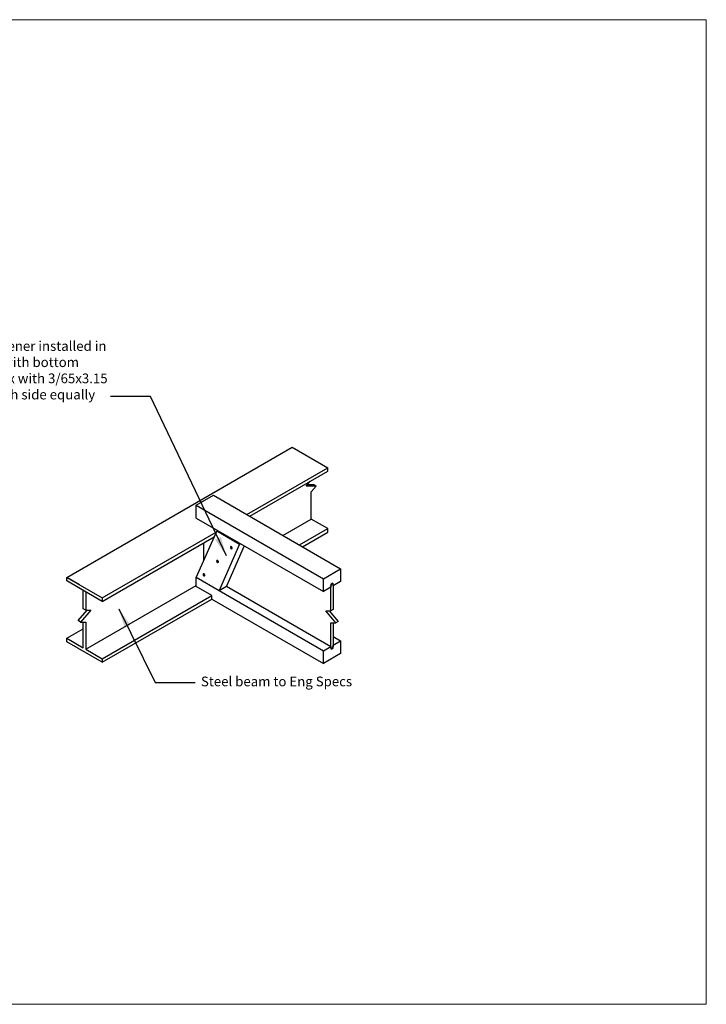
# Model space of a CAD drawing. Units: millimetres. Extents: x 11061 to 19809, y 33520 to 37577.
# Drawn here: x 14028 to 16857, y 33520 to 37577 of the extents above; entities that cross this region are included whole.
import ezdxf

# ---------------------------------------------------------------- set-up
doc = ezdxf.new("R2010")
doc.units = ezdxf.units.MM
doc.header["$LTSCALE"] = 0.5
doc.layers.add('DETAIL Lines', color=7, linetype='Continuous')
doc.layers.add('DETAIL Text', color=7, linetype='Continuous')
doc.layers.add('G-Anno-Nplt', color=251, linetype='Continuous', lineweight=18, plot=False)
doc.styles.add('DETAIL TEXT', font='arial.ttf', dxfattribs={"height": 50})
doc.styles.add('Tech', font='technic_.ttf')
doc.dimstyles.new('Leader_20', dxfattribs={"dimtxt": 40, "dimasz": 60, "dimexe": 8, "dimexo": 1, "dimgap": 15, "dimtad": 1, "dimdec": 0, "dimtxsty": 'Tech', "dimblk": 'ARCHTICK', "dimcen": -2.5, "dimdle": 8, "dimclrd": 256, "dimclre": 256, "dimclrt": 256, "dimadec": 0, "dimazin": 0, "dimtfac": 1, "dimtdec": 0, "dimtix": 1, "dimtmove": 0, "dimatfit": 3, "dimfxl": 40, "dimfxlon": 1, "dimlwd": -1, "dimlwe": -1, "dimarcsym": 0})

# ---------------------------------------------------------------- blocks, each defined once
blk = doc.blocks.new('_ArchTick')
at = {"color": 0, "linetype": 'ByBlock', "const_width": 0.15}
blk.add_lwpolyline([(-0.5, -0.5), (0.5, 0.5)], dxfattribs=at)

msp = doc.modelspace()

# ---------------------------------------------------------------- linework, layer by layer
at = {"layer": 'DETAIL Lines', "color": 7}
for p, q in [((14221.81002, 35279.32111), (15150.89819, 35815.73041)), ((15150.89819, 35815.73041), (15297.22662, 35731.24766)), ((14963.48791, 35538.56352), (15297.22662, 35731.24766)), ((14976.03034, 35531.32214), (15297.22662, 35716.7649)), ((15297.22662, 35716.7649), (15297.22662, 35731.24766)), ((15208.38436, 35655.81662), (15225.10761, 35675.12697)), ((15250.19248, 35655.81662), (15208.38436, 35655.81662)), ((15213.61037, 35661.8511), (15239.74045, 35661.8511)), ((15229.28842, 35631.67869), (15250.19248, 35655.81662)), ((15229.28842, 35519.43731), (15229.28842, 35631.67869)), ((15239.74045, 35661.8511), (15250.19248, 35655.81662)), ((14755.4925, 35576.58076), (14826.5663, 35617.61524)), ((14826.5663, 35617.61524), (15350.64972, 35315.03554)), ((14755.4925, 35576.58076), (15279.57591, 35274.00106)), ((14755.4925, 35523.47731), (14755.4925, 35576.58076)), ((14755.4925, 35523.47731), (15279.57591, 35220.89761)), ((15112.95195, 35452.27042), (15229.28842, 35519.43731)), ((15297.22662, 35480.21317), (15229.28842, 35519.43731)), ((14368.13845, 35194.83835), (14837.73347, 35465.95916)), ((14839.99063, 35471.0716), (14755.4925, 35279.68421)), ((14839.99063, 35471.0716), (14843.12624, 35472.88195)), ((14839.99063, 35471.0716), (14934.05891, 35416.76126)), ((15180.89014, 35413.04628), (15297.22662, 35480.21317)), ((15193.43258, 35405.8049), (15297.22662, 35465.73041)), ((15297.22662, 35465.73041), (15297.22662, 35480.21317)), ((14368.13845, 35180.35559), (14829.15181, 35446.52178)), ((14786.32599, 35349.52174), (14786.32599, 35421.79628)), ((14934.05891, 35416.76126), (14849.56077, 35225.37386)), ((14953.64013, 35409.07672), (14880.39426, 35243.17559)), ((14896.20965, 35403.78923), (14896.16201, 35403.188)), ((14896.16201, 35403.188), (14896.20965, 35402.53178)), ((14896.35111, 35404.31718), (14896.20965, 35403.78923)), ((14896.20965, 35402.53178), (14896.35111, 35401.84048)), ((14896.5821, 35404.75581), (14896.35111, 35404.31718)), ((14896.35111, 35401.84048), (14896.5821, 35401.13512)), ((14896.89561, 35405.0918), (14896.5821, 35404.75581)), ((14896.5821, 35401.13512), (14896.89561, 35400.43713)), ((14897.28209, 35405.31494), (14896.89561, 35405.0918)), ((14896.89561, 35400.43713), (14897.28209, 35399.76772)), ((14897.28209, 35405.31494), (14898.32729, 35405.91838)), ((14897.72982, 35405.41844), (14897.28209, 35405.31494)), ((14897.28209, 35399.76772), (14897.72982, 35399.14722)), ((14898.22518, 35405.39917), (14897.72982, 35405.41844)), ((14897.72982, 35399.14722), (14898.22518, 35398.5945)), ((14898.75313, 35405.25771), (14898.22518, 35405.39917)), ((14898.22518, 35398.5945), (14898.75313, 35398.12634)), ((14898.77502, 35406.02189), (14898.32729, 35405.91838)), ((14899.29762, 35404.99835), (14898.75313, 35405.25771)), ((14898.75313, 35398.12634), (14899.29762, 35397.75697)), ((14899.27038, 35406.00262), (14898.77502, 35406.02189)), ((14899.79833, 35405.86115), (14899.27038, 35406.00262)), ((14899.84211, 35404.62898), (14899.29762, 35404.99835)), ((14899.29762, 35397.75697), (14899.84211, 35397.49761)), ((14900.34282, 35405.6018), (14899.79833, 35405.86115)), ((14900.37006, 35404.16082), (14899.84211, 35404.62898)), ((14899.84211, 35397.49761), (14900.37006, 35397.35615)), ((14900.88732, 35405.23243), (14900.34282, 35405.6018)), ((14900.86543, 35403.6081), (14900.37006, 35404.16082)), ((14900.37006, 35397.35615), (14900.86543, 35397.33688)), ((14901.31315, 35402.9876), (14900.86543, 35403.6081)), ((14900.86543, 35397.33688), (14901.31315, 35397.44038)), ((14901.41527, 35404.76427), (14900.88732, 35405.23243)), ((14901.69964, 35402.31819), (14901.31315, 35402.9876)), ((14901.31315, 35397.44038), (14901.69964, 35397.66352)), ((14901.91063, 35404.21155), (14901.41527, 35404.76427)), ((14902.01314, 35401.6202), (14901.69964, 35402.31819)), ((14901.69964, 35397.66352), (14902.74484, 35398.26697)), ((14901.69964, 35397.66352), (14902.01314, 35397.99951)), ((14902.35836, 35403.59105), (14901.91063, 35404.21155)), ((14902.24413, 35400.91484), (14902.01314, 35401.6202)), ((14902.01314, 35397.99951), (14902.24413, 35398.43814)), ((14902.38559, 35400.22354), (14902.24413, 35400.91484)), ((14902.24413, 35398.43814), (14902.38559, 35398.96609)), ((14902.74484, 35402.92164), (14902.35836, 35403.59105)), ((14902.43323, 35399.56732), (14902.38559, 35400.22354)), ((14902.38559, 35398.96609), (14902.43323, 35399.56732)), ((14903.05834, 35402.22365), (14902.74484, 35402.92164)), ((14902.74484, 35398.26697), (14903.05834, 35398.60296)), ((14903.28933, 35401.51829), (14903.05834, 35402.22365)), ((14903.05834, 35398.60296), (14903.28933, 35399.04159)), ((14903.4308, 35400.82699), (14903.28933, 35401.51829)), ((14903.28933, 35399.04159), (14903.4308, 35399.56954)), ((14903.47843, 35400.17076), (14903.4308, 35400.82699)), ((14903.4308, 35399.56954), (14903.47843, 35400.17076)), ((14934.05891, 35416.76126), (14938.34223, 35417.90897)), ((14839.56125, 35347.14083), (14839.51361, 35346.5396)), ((14839.51361, 35346.5396), (14839.56125, 35345.88337)), ((14839.70271, 35347.66877), (14839.56125, 35347.14083)), ((14839.56125, 35345.88337), (14839.70271, 35345.19208)), ((14839.9337, 35348.10741), (14839.70271, 35347.66877)), ((14839.70271, 35345.19208), (14839.9337, 35344.48672)), ((14840.2472, 35348.4434), (14839.9337, 35348.10741)), ((14839.9337, 35344.48672), (14840.2472, 35343.78873)), ((14840.63369, 35348.66653), (14840.2472, 35348.4434)), ((14840.2472, 35343.78873), (14840.63369, 35343.11932)), ((14840.63369, 35348.66653), (14841.67889, 35349.26998)), ((14841.08141, 35348.77004), (14840.63369, 35348.66653)), ((14840.63369, 35343.11932), (14841.08141, 35342.49882)), ((14841.57678, 35348.75077), (14841.08141, 35348.77004)), ((14841.08141, 35342.49882), (14841.57678, 35341.9461)), ((14842.10473, 35348.6093), (14841.57678, 35348.75077)), ((14841.57678, 35341.9461), (14842.10473, 35341.47794)), ((14842.12662, 35349.37349), (14841.67889, 35349.26998)), ((14842.64922, 35348.34995), (14842.10473, 35348.6093)), ((14842.10473, 35341.47794), (14842.64922, 35341.10857)), ((14842.62198, 35349.35422), (14842.12662, 35349.37349)), ((14843.14993, 35349.21275), (14842.62198, 35349.35422)), ((14843.19371, 35347.98058), (14842.64922, 35348.34995)), ((14842.64922, 35341.10857), (14843.19371, 35340.84921)), ((14843.69442, 35348.9534), (14843.14993, 35349.21275)), ((14843.72166, 35347.51242), (14843.19371, 35347.98058)), ((14843.19371, 35340.84921), (14843.72166, 35340.70775)), ((14844.23892, 35348.58403), (14843.69442, 35348.9534)), ((14844.21702, 35346.95969), (14843.72166, 35347.51242)), ((14843.72166, 35340.70775), (14844.21702, 35340.68848)), ((14844.66475, 35346.3392), (14844.21702, 35346.95969)), ((14844.21702, 35340.68848), (14844.66475, 35340.79198)), ((14844.76686, 35348.11587), (14844.23892, 35348.58403)), ((14845.05124, 35345.66979), (14844.66475, 35346.3392)), ((14844.66475, 35340.79198), (14845.05124, 35341.01512)), ((14845.26223, 35347.56314), (14844.76686, 35348.11587)), ((14845.36474, 35344.9718), (14845.05124, 35345.66979)), ((14845.05124, 35341.01512), (14846.09644, 35341.61857)), ((14845.05124, 35341.01512), (14845.36474, 35341.35111)), ((14845.70995, 35346.94265), (14845.26223, 35347.56314)), ((14845.59573, 35344.26644), (14845.36474, 35344.9718)), ((14845.36474, 35341.35111), (14845.59573, 35341.78974)), ((14845.73719, 35343.57514), (14845.59573, 35344.26644)), ((14845.59573, 35341.78974), (14845.73719, 35342.31769)), ((14846.09644, 35346.27324), (14845.70995, 35346.94265)), ((14845.78483, 35342.91891), (14845.73719, 35343.57514)), ((14845.73719, 35342.31769), (14845.78483, 35342.91891)), ((14846.40994, 35345.57525), (14846.09644, 35346.27324)), ((14846.09644, 35341.61857), (14846.40994, 35341.95456)), ((14846.64093, 35344.86989), (14846.40994, 35345.57525)), ((14846.40994, 35341.95456), (14846.64093, 35342.39319)), ((14846.78239, 35344.17859), (14846.64093, 35344.86989)), ((14846.64093, 35342.39319), (14846.78239, 35342.92114)), ((14846.83003, 35343.52236), (14846.78239, 35344.17859)), ((14846.78239, 35342.92114), (14846.83003, 35343.52236)), ((15279.57591, 35274.00106), (15350.64972, 35315.03554)), ((15350.64972, 35315.03554), (15350.64972, 35261.93209)), ((14274.07018, 35249.1487), (14221.81002, 35279.32111)), ((14221.81002, 35279.32111), (14368.13845, 35194.83835)), ((14221.81002, 35264.83835), (14221.81002, 35279.32111)), ((14368.13845, 35180.35559), (14221.81002, 35264.83835)), ((14755.4925, 35241.06352), (14755.4925, 35279.68421)), ((14755.4925, 35279.68421), (14849.56077, 35225.37386)), ((14783.6777, 35291.7423), (14783.63007, 35291.14108)), ((14783.63007, 35291.14108), (14783.6777, 35290.48485)), ((14783.81917, 35292.27025), (14783.6777, 35291.7423)), ((14783.6777, 35290.48485), (14783.81917, 35289.79355)), ((14784.05016, 35292.70889), (14783.81917, 35292.27025)), ((14783.81917, 35289.79355), (14784.05016, 35289.0882)), ((14784.36366, 35293.04487), (14784.05016, 35292.70889)), ((14784.05016, 35289.0882), (14784.36366, 35288.39021)), ((14784.75014, 35293.26801), (14784.36366, 35293.04487)), ((14784.36366, 35288.39021), (14784.75014, 35287.72079)), ((14784.75014, 35293.26801), (14785.79535, 35293.87146)), ((14785.19787, 35293.37152), (14784.75014, 35293.26801)), ((14784.75014, 35287.72079), (14785.19787, 35287.1003)), ((14785.69323, 35293.35225), (14785.19787, 35293.37152)), ((14785.19787, 35287.1003), (14785.69323, 35286.54757)), ((14786.22118, 35293.21078), (14785.69323, 35293.35225)), ((14785.69323, 35286.54757), (14786.22118, 35286.07942)), ((14786.24307, 35293.97497), (14785.79535, 35293.87146)), ((14786.76567, 35292.95143), (14786.22118, 35293.21078)), ((14786.22118, 35286.07942), (14786.76567, 35285.71005)), ((14786.73844, 35293.95569), (14786.24307, 35293.97497)), ((14787.26639, 35293.81423), (14786.73844, 35293.95569)), ((14787.31017, 35292.58206), (14786.76567, 35292.95143)), ((14786.76567, 35285.71005), (14787.31017, 35285.45069)), ((14787.81088, 35293.55487), (14787.26639, 35293.81423)), ((14787.83812, 35292.1139), (14787.31017, 35292.58206)), ((14787.31017, 35285.45069), (14787.83812, 35285.30923)), ((14788.35537, 35293.1855), (14787.81088, 35293.55487)), ((14788.33348, 35291.56117), (14787.83812, 35292.1139)), ((14787.83812, 35285.30923), (14788.33348, 35285.28995)), ((14788.78121, 35290.94068), (14788.33348, 35291.56117)), ((14788.33348, 35285.28995), (14788.78121, 35285.39346)), ((14788.88332, 35292.71734), (14788.35537, 35293.1855)), ((14789.16769, 35290.27127), (14788.78121, 35290.94068)), ((14788.78121, 35285.39346), (14789.16769, 35285.6166)), ((14789.37868, 35292.16462), (14788.88332, 35292.71734)), ((14789.48119, 35289.57328), (14789.16769, 35290.27127)), ((14789.16769, 35285.6166), (14790.21289, 35286.22004)), ((14789.16769, 35285.6166), (14789.48119, 35285.95259)), ((14789.82641, 35291.54413), (14789.37868, 35292.16462)), ((14789.71218, 35288.86792), (14789.48119, 35289.57328)), ((14789.48119, 35285.95259), (14789.71218, 35286.39122)), ((14789.85365, 35288.17662), (14789.71218, 35288.86792)), ((14789.71218, 35286.39122), (14789.85365, 35286.91917)), ((14790.21289, 35290.87471), (14789.82641, 35291.54413)), ((14789.90128, 35287.52039), (14789.85365, 35288.17662)), ((14789.85365, 35286.91917), (14789.90128, 35287.52039)), ((14790.5264, 35290.17672), (14790.21289, 35290.87471)), ((14790.21289, 35286.22004), (14790.5264, 35286.55603)), ((14790.75739, 35289.47137), (14790.5264, 35290.17672)), ((14790.5264, 35286.55603), (14790.75739, 35286.99467)), ((14790.89885, 35288.78007), (14790.75739, 35289.47137)), ((14790.75739, 35286.99467), (14790.89885, 35287.52262)), ((14790.94649, 35288.12384), (14790.89885, 35288.78007)), ((14790.89885, 35287.52262), (14790.94649, 35288.12384)), ((15279.57591, 35220.89761), (15279.57591, 35274.00106)), ((15350.64972, 35261.93209), (15319.81623, 35244.13037)), ((14289.74822, 35149.57973), (14289.74822, 35225.61421)), ((14300.20025, 34983.02801), (14755.4925, 35245.8911)), ((14300.20025, 35219.57973), (14300.20025, 35143.54525)), ((14819.24988, 35204.25317), (14755.4925, 35241.06352)), ((14849.56077, 35225.37386), (14880.39426, 35243.17559)), ((14849.56077, 35225.37386), (15279.57591, 34977.10451)), ((14880.39426, 35243.17559), (15310.4094, 34994.90623)), ((15310.4094, 35238.69933), (15279.57591, 35220.89761)), ((15310.4094, 35238.69933), (15311.45461, 35251.67347)), ((15311.45461, 35251.67347), (15310.4094, 35238.69933)), ((15310.4094, 35140.94071), (15310.4094, 35238.69933)), ((15311.45461, 35251.67347), (15318.77103, 35255.89761)), ((15318.77103, 35255.89761), (15311.45461, 35251.67347)), ((15318.77103, 35255.89761), (15319.81623, 35244.13037)), ((15319.81623, 35244.13037), (15318.77103, 35255.89761)), ((15319.81623, 35244.13037), (15319.81623, 35146.37175)), ((14368.13845, 34943.80387), (14819.24988, 35204.25317)), ((14368.13845, 35194.83835), (14368.13845, 35180.35559)), ((14368.13845, 34929.32111), (14819.24988, 35189.77042)), ((14819.24988, 35189.77042), (14819.24988, 35204.25317)), ((14819.24988, 35189.77042), (15279.57591, 34924.00106)), ((14268.84416, 35101.30387), (14305.42627, 35143.54525)), ((14321.10432, 35143.54525), (14279.29619, 35095.26939)), ((14300.20025, 35143.54525), (14289.74822, 35149.57973)), ((14300.20025, 35143.54525), (14321.10432, 35143.54525)), ((15331.31346, 35092.66485), (15289.50534, 35140.94071)), ((15289.50534, 35140.94071), (15310.4094, 35140.94071)), ((15303.61558, 35140.94071), (15340.72029, 35098.09588)), ((15319.81623, 35146.37175), (15310.4094, 35140.94071)), ((14279.29619, 35095.26939), (14268.84416, 35101.30387)), ((14279.29619, 35095.26939), (14300.20025, 35095.26939)), ((14289.74822, 34989.06249), (14289.74822, 35095.26939)), ((14300.20025, 35095.26939), (14300.20025, 34983.02801)), ((15340.72029, 35098.09588), (15331.31346, 35092.66485)), ((14221.81002, 35028.28663), (14289.74822, 35067.51076)), ((15310.4094, 34994.90623), (15310.4094, 35092.66485)), ((15310.4094, 35092.66485), (15331.31346, 35092.66485)), ((15319.81623, 35092.66485), (15319.81623, 35000.33726)), ((14221.81002, 35028.28663), (14289.74822, 34989.06249)), ((14221.81002, 35013.80387), (14221.81002, 35028.28663)), ((14368.13845, 34929.32111), (14221.81002, 35013.80387)), ((15319.81623, 35035.94071), (15350.64972, 35018.13899)), ((15319.81623, 35000.33726), (15350.64972, 35018.13899)), ((15350.64972, 35018.13899), (15350.64972, 34965.03554)), ((14300.20025, 34983.02801), (14368.13845, 34943.80387)), ((15279.57591, 34977.10451), (15310.4094, 34994.90623)), ((15279.57591, 34924.00106), (15279.57591, 34977.10451)), ((15311.45461, 34983.13899), (15310.4094, 34994.90623)), ((15310.4094, 34994.90623), (15311.45461, 34983.13899)), ((15318.77103, 34987.36313), (15311.45461, 34983.13899)), ((15311.45461, 34983.13899), (15318.77103, 34987.36313)), ((15319.81623, 35000.33726), (15318.77103, 34987.36313)), ((15318.77103, 34987.36313), (15319.81623, 35000.33726)), ((14368.13845, 34943.80387), (14368.13845, 34929.32111)), ((15350.64972, 34965.03554), (15279.57591, 34924.00106))]:
    msp.add_line(p, q, dxfattribs=at)
at = {"layer": 'G-Anno-Nplt'}
msp.add_lwpolyline([(11060.59851, 33520.13284), (16857.43019, 33520.13284), (16857.43019, 37577.2913), (11060.59851, 37577.2913)], close=True, dxfattribs=at)

# ---------------------------------------------------------------- texts
at = {"layer": 'DETAIL Text', "char_height": 40, "attachment_point": 1, "style": 'DETAIL TEXT'}
for s, insert, width in [('Web Stiffener installed in contact with bottom flange. Fix with 3/65x3.15 Nails  each side equally spaced', (13750.0528, 36252.68542), 669.3839171), ('Steel beam to Eng Specs', (14774.92466, 34870.45569), 826.6395141)]:
    msp.add_mtext(s, dxfattribs=dict(at, insert=insert, width=width))

# ---------------------------------------------------------------- leaders
at = {"layer": 'DETAIL Text'}
for points in [[(14879.58114, 35368.05865), (14567.11934, 36025.06875), (14402.2797, 36025.06875)], [(14436.85234, 35149.35363), (14585.91227, 34845.78217), (14750.7519, 34845.78217)]]:
    msp.add_leader(points, dimstyle='Leader_20', override={"dimasz": 80}, dxfattribs=at)

doc.saveas('drawing.dxf')
